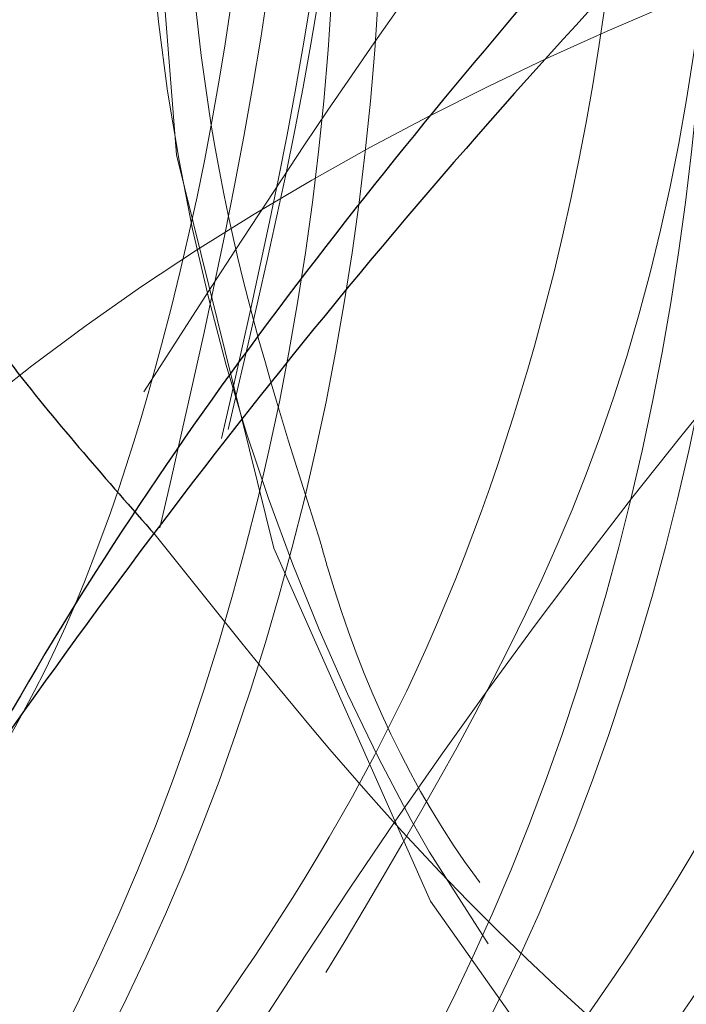
# Model space of a CAD drawing. Units: millimetres. Extents: x 0 to 420, y 0 to 297.
# Drawn here: x 135 to 135, y 239 to 239 of the extents above; entities that cross this region are included whole.
import ezdxf

# ---------------------------------------------------------------- set-up
doc = ezdxf.new("R2010")
doc.units = ezdxf.units.MM
doc.linetypes.add('HIDDEN', pattern=[1.905, 1.27, -0.635])
doc.styles.add('SLDTEXTSTYLE0', font='TXT', dxfattribs={"width": 0.605})
doc.dimstyles.new('SLDDIMSTYLE0', dxfattribs={"dimtxt": 3.5, "dimasz": 3.5, "dimexe": 0, "dimexo": 0.0625, "dimgap": 0.875, "dimtad": 1, "dimlfac": 15, "dimrnd": 1e-09, "dimzin": 12, "dimdsep": 46, "dimtxsty": 'SLDTEXTSTYLE0', "dimsah": 1, "dimcen": 0.09, "dimadec": 0, "dimazin": 3, "dimtfac": 1, "dimtdec": 3, "dimtofl": 0, "dimtmove": 0, "dimatfit": 3, "dimfxl": 0, "dimfrac": 2, "dimtolj": 1, "dimtzin": 12, "dimarcsym": 0})

# ---------------------------------------------------------------- blocks, each defined once
blk = doc.blocks.new('_D_1')
at = {"color": 7, "linetype": 'Continuous', "lineweight": 18}
for p, q in [((142.8509648457527, 259.6086595405986), (157.7509648457529, 259.6086595405986)), ((156.7509648457529, 227.6086633696885), (156.7509648457529, 259.6086595405986)), ((116.1624954179486, 227.6086633696885), (157.7509648457529, 227.6086633696885))]:
    blk.add_line(p, q, dxfattribs=at)
for points in [[(156.7509648457529, 259.6086595405986), (156.2125033072914, 256.1086595405986), (157.2894263842145, 256.1086595405986)], [(156.7509648457529, 227.6086633696885), (157.2894263842145, 231.1086633696885), (156.2125033072914, 231.1086633696885)]]:
    blk.add_solid(points, dxfattribs=at)
at = {"color": 7, "linetype": 'Continuous', "lineweight": 18, "insert": (152.2392279893817, 240.3201200003218), "char_height": 3.5, "attachment_point": 1, "rotation": 90, "style": 'SLDTEXTSTYLE0'}
blk.add_mtext('480', dxfattribs=at)

msp = doc.modelspace()

# ---------------------------------------------------------------- linework, layer by layer
at = {"color": 7, "linetype": 'HIDDEN', "lineweight": 18, "flags": 128}
for points in [[(135.1249993775714, 238.9353262072659), (135.1333318399294, 239.0399110462254), (135.1579114025472, 239.1392515646512), (135.1975055435199, 239.2283664141395), (135.2501288472885, 239.3027870040259), (135.3131425616661, 239.3587815751801), (135.3833869158916, 239.3935423259914), (135.4573395647291, 239.4053262072659), (135.5312922135667, 239.3935423259914), (135.6015365677921, 239.3587815751801), (135.6645502821698, 239.3027870040259), (135.7171735859383, 239.2283664141395), (135.756767726911, 239.1392515646512), (135.7813472895289, 239.0399110462254), (135.7896797518868, 238.9353262072659), (135.7813472895289, 238.8307413683065), (135.756767726911, 238.7314008498807), (135.7171735859383, 238.6422860003923), (135.6645502821698, 238.567865410506), (135.6015365677921, 238.5118708393518), (135.5312922135666, 238.4771100885405), (135.4573395647291, 238.4653262072659), (135.3833869158916, 238.4771100885405), (135.3131425616661, 238.5118708393518), (135.2501288472885, 238.567865410506), (135.1975055435199, 238.6422860003923), (135.1579114025472, 238.7314008498807), (135.1333318399294, 238.8307413683065), (135.1249993775714, 238.9353262072659)], [(135.0969026680488, 239.2431283577891), (135.1315335733504, 239.2855866681023), (135.1936206745322, 239.336280573937), (135.2623008674254, 239.3653589260813), (135.3338715850537, 239.3712541030444), (135.4044744315046, 239.3536482943103), (135.4703031890509, 239.3134906335851), (135.5278090123342, 239.2529460307528), (135.5738917475365, 239.1752784610235), (135.6060670624749, 239.0846750031848), (135.6226003775928, 238.9860201131006), (135.6226003775928, 238.8846323014312), (135.6060670624749, 238.7859774113471), (135.5738917475365, 238.6953739535084), (135.5278090123342, 238.617706383779), (135.4703031890509, 238.5571617809467), (135.4044744315046, 238.5170041202215), (135.3338715850537, 238.4993983114875), (135.2623008674254, 238.5052934884506), (135.1936206745322, 238.5343718405949), (135.1315335733504, 238.5850657464296), (135.0793866955752, 238.6546422843695), (135.0746298608182, 238.6628603482457)], [(135.2120110404662, 238.6314770800401), (135.1972378257729, 238.6546422843695), (135.1924809910159, 238.6628603482457)]]:
    msp.add_lwpolyline(points, dxfattribs=at)
at = {"color": 7, "linetype": 'HIDDEN', "lineweight": 18}
for centre, radius, start, end in [((135.6832693786346, 238.9290034120389), 0.5583058049372385, 179.3511132746887, 208.4699413516296), ((135.2018499456299, 238.7765604797394), 0.2730844361167206, 254.832705224749, 335.3953095919266)]:
    msp.add_arc(centre, radius, start, end, dxfattribs=at)
for start_param, end_param in [(1.581443157758241, 3.141592653589863), (3.141592653589863, 4.701742149421461)]:
    msp.add_ellipse((135.2324207471226, 238.9439351675342), major_axis=(0, 0.8086089602682591), ratio=0.6995784770447864, start_param=start_param, end_param=end_param, dxfattribs=at)
for points, knots in [([(135.1096338372488, 238.5354660459039), (135.0766889411848, 238.5008487335945), (135.0026262208308, 238.4230262898388), (134.8556282912797, 238.3892497640045), (134.7025062177883, 238.4294609047763), (134.5708909787547, 238.5485095379426), (134.4810603809374, 238.725865898622), (134.4458981228571, 238.9351188939697), (134.4691587105466, 239.1438329819879), (134.5212691900988, 239.2629692505761), (134.5868214996738, 239.3613245622368), (134.6671535483115, 239.4410216242823), (134.809145733181, 239.4825441792745), (134.9512139743565, 239.4409125371652), (135.0712684332368, 239.322125470606), (135.1482384253295, 239.1451401404586), (135.1748590661783, 238.9355763472755), (135.1442277911757, 238.8023365024317), (135.1290977377679, 238.7365238332448)], [0, 0, 0, 0, 0.05430099002836204, 0.1220729011137277, 0.1898448121990761, 0.2572417717133507, 0.3252206637511578, 0.3927433900592821, 0.4600197894425919, 0.5277484698313032, 0.5282547085239911, 0.5956516680383197, 0.6634235791236908, 0.7311954902090457, 0.7985924497233665, 0.8665713417612355, 0.9340940680693551, 1, 1, 1, 1]), ([(135.1013301565424, 238.517355711232), (135.0746964809392, 238.4898310107657), (135.0067564918727, 238.4196181014921), (134.8672381810707, 238.3897294380329), (134.7143383559162, 238.4293339344251), (134.5826614970516, 238.5485410923846), (134.4928560338037, 238.7258677198409), (134.4576126306449, 238.9353347120352), (134.4811659776418, 239.1447505606997), (134.55901849175, 239.3222312142975), (134.678840337148, 239.4408764554994), (134.8209609619085, 239.4825827333005), (134.9629767788273, 239.4409039164485), (135.083112207541, 239.3221216867151), (135.1598092402195, 239.1451641524127), (135.1864011022914, 238.9432792151837), (135.157914639999, 238.8174653032302), (135.1447008742384, 238.759105105852)], [0, 0, 0, 0, 0.04450373362734864, 0.1135248180206613, 0.1825459024139599, 0.2511851241208414, 0.3204170045439195, 0.3891843111808709, 0.4579516178178066, 0.5271834982409973, 0.5958227199478986, 0.6648438043412385, 0.7338648887345413, 0.802504110441469, 0.8717359908646042, 0.9405032975015518, 1, 1, 1, 1]), ([(134.4873225949866, 238.7477404160543), (134.487873649365, 238.7423542693455), (134.4954459326993, 238.6683408315445), (134.5617465148082, 238.5497964893022), (134.6768412194184, 238.4294084100573), (134.8202109278551, 238.388161274016), (134.9619692989016, 238.4297506894037), (135.081885098133, 238.5484313132774), (135.1597227038365, 238.7258867655261), (135.1832128882908, 238.9351133965166), (135.1483154415675, 239.1438342624704), (135.0881540720429, 239.2629699515992), (135.0147463072704, 239.3613238488818), (134.926393696847, 239.441587989855), (134.7737989036412, 239.4805479525048), (134.6385300503931, 239.4530461241299), (134.5741253108275, 239.3872286165641), (134.5511526409651, 239.3637520233401)], [0, 0, 0, 0, 0.006238733508077414, 0.08572921225991889, 0.164539213682474, 0.2437876612020759, 0.3230361087216596, 0.4018461101442272, 0.4813365888960089, 0.5602936545374022, 0.6389626801034723, 0.7181605762140887, 0.718752541673339, 0.7975625430959697, 0.876810990615579, 0.9560594381351685, 1, 1, 1, 1]), ([(134.5163331890462, 238.6964325866068), (134.5343178299467, 238.6475308524175), (134.5746634980613, 238.5378276257173), (134.6905868741236, 238.4305274223123), (134.8314694525189, 238.3878604329099), (134.9738938937705, 238.4298317127354), (135.0936346965061, 238.5484059778592), (135.1715087379342, 238.7259065626067), (135.1950574445996, 238.9353140561248), (135.1598111502414, 239.1447946206674), (135.0700219465485, 239.3220751414515), (134.9382832628332, 239.4414522419117), (134.7856153722789, 239.4804206136373), (134.6525004281857, 239.4540474413388), (134.5898443026483, 239.3904199171881), (134.568691817058, 239.3689394908737)], [0, 0, 0, 0, 0.06507145978775475, 0.1459774223378991, 0.2273334915098917, 0.3086895606818689, 0.3895955232320316, 0.4712000604848948, 0.5522569984438349, 0.6333139364027567, 0.7149184736557531, 0.7958244362059408, 0.8771805053779644, 0.9585365745499473, 1, 1, 1, 1]), ([(135.4665134176706, 238.5172156815906), (135.4399286664449, 238.4897454508435), (135.3720359828561, 238.4195914114703), (135.2325754152428, 238.3897337500672), (135.0796768216469, 238.4293320542891), (134.9480019107265, 238.5485443224767), (134.8581873846547, 238.7258566100626), (134.8230208346795, 238.9351213764594), (134.8462825848687, 239.1438322705754), (134.8983928111534, 239.2629692488494), (134.9639451117931, 239.3613245640335), (135.0442809913667, 239.4410195073625), (135.1862558626433, 239.4825516419401), (135.3283875640121, 239.4408848859977), (135.4482060851703, 239.3222283690254), (135.5260608695833, 239.1447534635141), (135.5496085028821, 238.935326008772), (135.5143857096864, 238.7258997476741), (135.4245032392281, 238.5484212473303), (135.2931122756279, 238.4297778449935), (135.1391417366419, 238.3880620353509), (134.9851703625829, 238.4297771110417), (134.8537818975075, 238.5484241746858), (134.7638902205677, 238.7258886935639), (134.7287442767258, 238.9351128006864), (134.752000433263, 239.1438347319938), (134.8041119085724, 239.2629692457366), (134.8696642060999, 239.361324567063), (134.9500000879212, 239.441019505956), (135.0919749582937, 239.482551642318), (135.2341066599048, 239.4408848858971), (135.3539251809984, 239.3222283690525), (135.4317799654287, 239.1447534635069), (135.4553275987229, 238.9353260087739), (135.4201048055284, 238.7258997476736), (135.3302223350699, 238.5484212473304), (135.1988313714697, 238.4297778449934), (135.0448608324837, 238.388062035351), (134.8908894584247, 238.4297771110417), (134.7595009933493, 238.5484241746858), (134.6696093164095, 238.7258886935639), (134.6344633725676, 238.9351128006864), (134.6577195291048, 239.1438347319938), (134.7098310044141, 239.2629692457365), (134.7753833019418, 239.3613245670632), (134.8557191837629, 239.441019505956), (134.9976940541355, 239.4825516423179), (135.1398257557466, 239.4408848858971), (135.2596442768401, 239.3222283690525), (135.3374990612705, 239.1447534635069), (135.3610466945647, 238.9353260087739), (135.3258239013702, 238.7258997476736), (135.2359414309117, 238.5484212473303), (135.1045504673112, 238.4297778449938), (134.9505799283267, 238.3880620353497), (134.796608554262, 238.4297771110465), (134.6652200892081, 238.5484241746678), (134.5753284121873, 238.7258886936314), (134.5401824686458, 238.9351128004368), (134.5634386240651, 239.1438347329242), (134.6155501021794, 239.2629692437062), (134.6811023958265, 239.3613245691289), (134.7614398291074, 239.4410178702696), (134.9034076885681, 239.4825574074921), (135.0455650872912, 239.4408635246791), (135.1652880695395, 239.322307860576), (135.2435011350932, 239.1444547462147), (135.2657178752361, 238.9364322092673), (135.2384664882146, 238.7430518250256), (135.1833879114368, 238.6485243859519), (135.160546918692, 238.6093240166544)], [0, 0, 0, 0, 0.01017444570141856, 0.02598370836085859, 0.04179297102029478, 0.05751476812391656, 0.07337231356290735, 0.08912344848873263, 0.1048171223367733, 0.1206163005021007, 0.1207343916158514, 0.1364561887194858, 0.1522654513789273, 0.168074714038365, 0.1837965111419979, 0.1996540565810029, 0.215405191506827, 0.2311563264326502, 0.2470138718716528, 0.2627356689752724, 0.2785449316347124, 0.2943541942941486, 0.3100759913977705, 0.3259335368367612, 0.3416846717625865, 0.3573783456106272, 0.3731775237759545, 0.3732956148897051, 0.3890174119933398, 0.4048266746527812, 0.4206359373122189, 0.4363577344158517, 0.4522152798548568, 0.4679664147806811, 0.4837175497065042, 0.4995750951455068, 0.5152968922491262, 0.5311061549085664, 0.5469154175680027, 0.5626372146716246, 0.5784947601106153, 0.5942458950364407, 0.6099395688844813, 0.6257387470498087, 0.6258568381635593, 0.641578635267194, 0.6573878979266352, 0.6731971605860727, 0.6889189576897057, 0.7047765031287107, 0.720527638054535, 0.7362787729803583, 0.7521363184193608, 0.7678581155229802, 0.7836673781824202, 0.7994766408418565, 0.8151984379454785, 0.8310559833844693, 0.8468071183102945, 0.8625007921583353, 0.8782999703236627, 0.8784180614374132, 0.8941398585410479, 0.9099491212004892, 0.9257583838599269, 0.9414801809635598, 0.9573377264025648, 0.9730888613283891, 0.9888399962542122, 1, 1, 1, 1]), ([(135.4555507284283, 238.4967082026938), (135.4361592023711, 238.4771414995556), (135.3751924534933, 238.4156239958238), (135.2441121469862, 238.3904140337053), (135.0915284379353, 238.4291516758051), (134.9597671652504, 238.5485902961229), (134.8699844635898, 238.7258545766825), (134.8347348782187, 238.935338260552), (134.8582902758553, 239.1447494618452), (134.936140757126, 239.3222320341721), (135.0559686434971, 239.4408742844658), (135.1980670491888, 239.4825906519521), (135.3401656291898, 239.4408745004962), (135.4599929940301, 239.3222311725379), (135.5378453970201, 239.1447527154983), (135.5613936652106, 238.935326207586), (135.5261707051881, 238.7258996977476), (135.4362882677977, 238.5484212465082), (135.3048973393563, 238.4297778973901), (135.1509266262142, 238.3880618250816), (134.9969559130766, 238.4297778973958), (134.8655649846214, 238.5484212464854), (134.7756825472819, 238.725899697834), (134.7404595870701, 238.9353262072656), (134.7640078559681, 239.1447527166972), (134.8418602563079, 239.3222311680462), (134.9616876309886, 239.4408745171355), (135.1037861741358, 239.482590589452), (135.245884717283, 239.4408745171355), (135.3657120919636, 239.3222311680461), (135.4435644923036, 239.1447527166973), (135.4671127612015, 238.9353262072657), (135.4318898009896, 238.7258996978341), (135.3420073636502, 238.5484212464852), (135.2106164351952, 238.4297778973963), (135.0566457220567, 238.3880618250799), (134.9026750089182, 238.4297778973963), (134.7712840804632, 238.5484212464853), (134.6814016431237, 238.725899697834), (134.6461786829119, 238.9353262072656), (134.6697269518099, 239.1447527166972), (134.7475793521497, 239.3222311680462), (134.8674067268304, 239.4408745171355), (135.0095052699776, 239.482590589452), (135.1516038131248, 239.4408745171354), (135.2714311878053, 239.3222311680462), (135.3492835881457, 239.1447527166969), (135.3728318570419, 238.935326207267), (135.3376088968367, 238.7258996978293), (135.2477264594721, 238.5484212465032), (135.116335531111, 238.4297778973299), (134.9623648176205, 238.3880618253292), (134.8083941057951, 238.4297778964682), (134.6770031724515, 238.54842124994), (134.5871207534468, 238.7258996848515), (134.5518977251268, 238.9353262553421), (134.5754462484027, 239.144752536724), (134.6532976958633, 239.3222318423288), (134.7731286088295, 239.4408720193464), (134.915213900477, 239.4825999716276), (135.0573618683786, 239.4408395900367), (135.1770052550367, 239.3223611861426), (135.2555476932348, 239.1442641161053), (135.2765326882497, 238.937135580776), (135.2563579841163, 238.7656588364289), (135.2137814620961, 238.6891038948509), (135.2023968593088, 238.6686337493359)], [0, 0, 0, 0, 0.007434881016287349, 0.02337518576505704, 0.03931549051382349, 0.05516760470970069, 0.07115659245126628, 0.08703828764890509, 0.1029199828465403, 0.1189089705881321, 0.1347610847840144, 0.1507013895327901, 0.1666416942815575, 0.182493808477445, 0.1984827962190239, 0.2143644914166619, 0.2302461866142984, 0.2462351743558761, 0.2620872885517497, 0.2780275933005194, 0.2939678980492859, 0.309820012245163, 0.3258089999867286, 0.3416906951843675, 0.3575723903820027, 0.3735613781235944, 0.3894134923194768, 0.4053537970682525, 0.4212941018170199, 0.4371462160129074, 0.4531352037544863, 0.4690168989521243, 0.4848985941497608, 0.5008875818913384, 0.516739696087212, 0.5326800008359817, 0.548620305584748, 0.5644724197806253, 0.5804614075221911, 0.5963431027198298, 0.612224797917465, 0.6282137856590567, 0.644065899854939, 0.6600062046037147, 0.6759465093524822, 0.6917986235483699, 0.7077876112899488, 0.7236693064875868, 0.7395510016852234, 0.7555399894268009, 0.7713921036226749, 0.7873324083714441, 0.8032727131202105, 0.8191248273160877, 0.8351138150576534, 0.8509955102552923, 0.8668772054529275, 0.8828661931945191, 0.8987183073904014, 0.9146586121391772, 0.9305989168879446, 0.9464510310838322, 0.9624400188254112, 0.9783217140230492, 0.9942034092206858, 0.9999999999999999, 0.9999999999999999, 0.9999999999999999, 0.9999999999999999]), ([(134.5816034991448, 238.7477404160542), (134.5821545535232, 238.7423542693455), (134.5897268368575, 238.6683408315445), (134.6560274189661, 238.549796489303), (134.7711221235778, 238.4294084100542), (134.914491832009, 238.3881612740276), (135.0562502030757, 238.4297506893602), (135.176166002232, 238.5484313134395), (135.2540036082169, 238.7258867649171), (135.2774937916272, 238.9351133987684), (135.2425963487893, 239.1438342540751), (135.1824349695163, 239.2629699699179), (135.1090272182302, 239.3613238302432), (135.020669215849, 239.4416027475232), (134.8680987884318, 239.480495937322), (134.7334624668002, 239.4533458061246), (134.6695805915051, 239.3881805319332), (134.6471511199261, 239.3653004480495)], [0, 0, 0, 0, 0.006245353818262159, 0.08582018488702657, 0.1647138165294664, 0.2440463595315185, 0.3233789025335522, 0.4022725341760028, 0.4818473652447074, 0.5608882171650221, 0.6396407233526807, 0.7189226613024865, 0.7195152549332966, 0.7984088865758113, 0.8777414295778707, 0.957073972579911, 1, 1, 1, 1]), ([(134.6106140932044, 238.6964325866068), (134.6285987341049, 238.6475308524175), (134.6689444022194, 238.5378276257173), (134.7848677782818, 238.4305274223123), (134.9257503566772, 238.3878604329099), (135.0681747979287, 238.4298317127354), (135.1879156006643, 238.5484059778592), (135.2657896420924, 238.7259065626068), (135.2893383487578, 238.9353140561248), (135.2540920543996, 239.1447946206674), (135.1643028507067, 239.3220751414515), (135.0325641669914, 239.4414522419117), (134.8798962764371, 239.4804206136372), (134.7467813323439, 239.4540474413388), (134.6841252068066, 239.3904199171881), (134.6629727212162, 239.3689394908737)], [0, 0, 0, 0, 0.06507145978776657, 0.1459774223379092, 0.227333491509902, 0.3086895606818773, 0.3895955232320401, 0.4712000604849025, 0.5522569984438417, 0.6333139364027626, 0.7149184736557581, 0.795824436205945, 0.8771805053779689, 0.958536574549951, 0.9999999999999999, 0.9999999999999999, 0.9999999999999999, 0.9999999999999999]), ([(135.2670212585425, 238.5666265039722), (135.2945298290923, 238.6191540924796), (135.3508180535677, 238.7266364019547), (135.3711914239706, 238.9358777388361), (135.3370446636135, 239.1436148732024), (135.2767156619835, 239.2629702473251), (135.2033083284204, 239.3613235602517), (135.1149500242374, 239.4416028730234), (134.9623797187072, 239.4804959030971), (134.8277433677762, 239.4533458102947), (134.7638614948363, 239.388180533017), (134.7414320240843, 239.3653004480495)], [0, 0, 0, 0, 0.1272521542684298, 0.2603842250352245, 0.3930306220832696, 0.5265687649198784, 0.5275668970917381, 0.6604509981066109, 0.7940743773144637, 0.9276977565222846, 1, 1, 1, 1]), ([(135.3255189011969, 238.6732367859095), (135.3346950149828, 238.6922377854213), (135.3709934076056, 238.7674009488906), (135.3815040228079, 238.937195457681), (135.3489441558169, 239.144286566528), (135.2584317440561, 239.3222103481938), (135.1268859560962, 239.4414158766), (134.9741660104189, 239.4804305490042), (134.8410635056408, 239.4540463124973), (134.7784064312831, 239.3904196322794), (134.7572536253744, 239.3689394908737)], [0, 0, 0, 0, 0.04930302028121209, 0.1950303177795445, 0.3407576152778437, 0.4874694079624531, 0.6329252760327787, 0.7791903631932658, 0.9254554503536782, 1, 1, 1, 1]), ([(135.1156466447966, 238.5011296207511), (135.0824339341311, 238.4886864362427), (135.0120931382281, 238.4623331671373), (134.9130916225816, 238.4895941911075), (134.8321045938648, 238.5413586129829), (134.7560720550067, 238.6225275359586), (134.6884781079895, 238.7542443686458), (134.6573031309974, 238.9353477922179), (134.6768340764199, 239.1163214141096), (134.7434308706021, 239.2702284559499), (134.845929880973, 239.3711581972803), (134.9604835706434, 239.4104466885228), (135.0309575411165, 239.3815110620288), (135.0620039193496, 239.3687638533997)], [0, 0, 0, 0, 0.0802184150854526, 0.1698936054939308, 0.230156057849111, 0.2897889032742184, 0.3948501208788804, 0.4992055619642944, 0.6035610030497203, 0.7086222206546444, 0.8127830758872531, 0.9175240532265916, 0.9999999999999999, 0.9999999999999999, 0.9999999999999999, 0.9999999999999999]), ([(135.209927548955, 238.5011296207512), (135.1767148382894, 238.4886864362428), (135.1063740423863, 238.4623331671373), (135.0073725267398, 238.4895941911075), (134.9263854980231, 238.5413586129829), (134.850352959165, 238.6225275359586), (134.7827590121477, 238.7542443686458), (134.7515840351556, 238.9353477922179), (134.7711149805781, 239.1163214141096), (134.8377117747603, 239.2702284559499), (134.9402107851313, 239.3711581972804), (135.0547644748017, 239.4104466885228), (135.1252384452747, 239.3815110620288), (135.1562848235079, 239.3687638533997)], [0, 0, 0, 0, 0.08021841508556542, 0.1698936054940272, 0.2301560578491941, 0.2897889032742896, 0.3948501208789308, 0.4992055619643241, 0.6035610030497296, 0.7086222206546402, 0.8127830758872244, 0.9175240532265407, 1, 1, 1, 1]), ([(135.3042084531132, 238.5011296207512), (135.2709957424476, 238.4886864362428), (135.2006549465445, 238.4623331671373), (135.101653430898, 238.4895941911075), (135.0206664021813, 238.5413586129828), (134.9446338633232, 238.6225275359586), (134.8770399163059, 238.7542443686458), (134.8458649393139, 238.935347792218), (134.8653958847363, 239.1163214141096), (134.9319926789185, 239.2702284559499), (135.0344916892894, 239.3711581972803), (135.1490453789599, 239.4104466885228), (135.2195193494329, 239.3815110620288), (135.250565727666, 239.3687638533997)], [0, 0, 0, 0, 0.08021841508555941, 0.1698936054940261, 0.2301560578491962, 0.289788903274295, 0.3948501208789418, 0.4992055619643408, 0.6035610030497521, 0.7086222206546676, 0.8127830758872577, 0.9175240532265797, 1, 1, 1, 1]), ([(135.1856265864016, 238.4999729133742), (135.161892451316, 238.5135456366856), (135.1146721494126, 238.5405492789124), (135.039052380573, 238.6229323048478), (134.9712760328768, 238.7541126324736), (134.9401578076266, 238.935382983038), (134.9596735580317, 239.1163119109967), (135.0262744430087, 239.2702309853148), (135.1287723617158, 239.3711575156748), (135.2433263270314, 239.4104468176876), (135.3138002670204, 239.3815111015293), (135.3448466318242, 239.3687638533997)], [0, 0, 0, 0, 0.07259605847397696, 0.1444336516063484, 0.2709972081576518, 0.3967105405402007, 0.5224238729227639, 0.648987429474392, 0.7744663511186339, 0.9006441254769033, 1, 1, 1, 1]), ([(134.9677230151914, 239.3687638533997), (134.9762423872725, 239.3666441071694), (135.0246173112862, 239.3546077080258), (135.0984026267996, 239.2661032112504), (135.1649572875369, 239.1177260312849), (135.1869883163115, 238.9346257406358), (135.1598156154195, 238.8189240633843), (135.1463160053879, 238.7614425664551)], [0, 0, 0, 0, 0.05073217629342792, 0.2880687860454243, 0.5274569241998921, 0.7652369092149925, 1, 1, 1, 1]), ([(135.0620039193496, 239.3687638533997), (135.0705245803233, 239.3666432028165), (135.1189068229611, 239.3546016685524), (135.1924772661329, 239.2662479371885), (135.2599830953959, 239.1172033687955), (135.2786120368117, 238.9357797524454), (135.2511115894266, 238.7579028776946), (135.1968279502833, 238.6672553052444), (135.1710498232812, 238.6242087322449)], [0, 0, 0, 0, 0.0416504506386849, 0.236500691086545, 0.4330352094168812, 0.6282494551343654, 0.8234637008518548, 1, 1, 1, 1]), ([(135.1562848235079, 239.3687638533997), (135.1648052363993, 239.36664341972), (135.2131860703705, 239.3546031170833), (135.2867978715214, 239.2662132255519), (135.3541206227406, 239.1173287262172), (135.3734223571358, 238.935316872542), (135.3424410373616, 238.7533611534741), (135.2631126351947, 238.6043075959253), (135.180105574609, 238.5155148707265), (135.1259641149229, 238.5034321626536), (135.1156466447966, 238.5011296207511)], [0, 0, 0, 0, 0.03303698250140389, 0.1875914683563694, 0.3434819171619979, 0.4983251306426874, 0.6531683441233682, 0.8090587929289897, 0.9636132787837937, 1, 1, 1, 1]), ([(135.250565727666, 239.3687638533997), (135.2590861405575, 239.36664341972), (135.3074669745287, 239.3546031170833), (135.3810787756796, 239.2662132255519), (135.4484015268989, 239.1173287262171), (135.467703261294, 238.935316872542), (135.4367219415198, 238.7533611534741), (135.3573935393529, 238.6043075959253), (135.2743864787672, 238.5155148707265), (135.2202450190813, 238.5034321626536), (135.209927548955, 238.5011296207512)], [0, 0, 0, 0, 0.0330369825014726, 0.1875914683564577, 0.3434819171621059, 0.4983251306428152, 0.6531683441235162, 0.8090587929291585, 0.9636132787839802, 1, 1, 1, 1]), ([(134.9694603148075, 239.3612787621077), (135.0049358669688, 239.3318790811408), (135.0761936205814, 239.2728255895109), (135.141483769555, 239.1157247877921), (135.1608516733604, 238.9434404449553), (135.1371396340377, 238.7979778022409), (135.1059596291807, 238.7065134988745), (135.0832556782673, 238.6708988394847), (135.077335722092, 238.6616124723855)], [0, 0, 0, 0, 0.2149957789109348, 0.4318499729534773, 0.6472473915867424, 0.8329102284012684, 0.956432070833275, 1, 1, 1, 1]), ([(135.0637412189657, 239.3612787621077), (135.0992098306877, 239.3318848944314), (135.1704536434288, 239.2728430796326), (135.2358488056125, 239.1156543191721), (135.2548377727713, 238.9436873725047), (135.2322235521121, 238.7973052002552), (135.1911720875948, 238.6871471732387), (135.1291075598896, 238.5891853837101), (135.0706703178704, 238.5204103217386), (135.0259838077536, 238.5087039086753), (135.0247523282773, 238.5083813010832)], [0, 0, 0, 0, 0.1651302234959681, 0.3316878262064734, 0.4971265341640864, 0.6397272209932864, 0.7345997322153828, 0.8301901231211155, 0.9953203466168985, 1, 1, 1, 1]), ([(135.2523030272821, 239.3612787621077), (135.2877377522801, 239.3319090784123), (135.3589134986576, 239.2729158406208), (135.4248213882803, 239.1153611613244), (135.4419601956718, 238.9447146205037), (135.4277863725096, 238.8213229128033), (135.406811210864, 238.7677476101516), (135.4039042673342, 238.7603226194876)], [0, 0, 0, 0, 0.2491892869023831, 0.5005325562864916, 0.7501873607748848, 0.9653785154312405, 1, 1, 1, 1]), ([(135.1604317331502, 239.358869636752), (135.1950165037795, 239.3301449492339), (135.2653501913943, 239.2717286821323), (135.3301053179857, 239.1156138279133), (135.3491242815501, 238.9436966763808), (135.3265035660905, 238.7973037225239), (135.2854531875606, 238.6871474982866), (135.2233883635429, 238.5891852168683), (135.164951222645, 238.5204103227616), (135.1202647119283, 238.5087039087027), (135.1190332324355, 238.5083813010832)], [0, 0, 0, 0, 0.1617802873594383, 0.3290062066719388, 0.4951087416379834, 0.6382816173370474, 0.7335348069147997, 0.8295087566866127, 0.995301569389104, 1, 1, 1, 1]), ([(136.7273765412626, 238.5668938884262), (136.6918697116833, 238.6365723526622), (136.6245751666985, 238.7686309059478), (136.5095095462255, 238.9276107518356), (136.4008995022523, 239.0486518821765), (136.2901720462901, 239.1468709181408), (136.1818101881334, 239.2218689397236), (136.0742479763664, 239.277443387041), (135.9784139698531, 239.3136829465046), (135.8811790460022, 239.3388505988053), (135.7719751392671, 239.353789626201), (135.6441406047694, 239.3524724499761), (135.5045540576262, 239.3272429512622), (135.3723561145118, 239.2782221974261), (135.2385971033769, 239.2036378165828), (135.0989938835664, 239.0939540551229), (134.967707409965, 238.9528056154905), (134.8947847787692, 238.8367513858996), (134.8652836712372, 238.7898012381806)], [0, 0, 0, 0, 0.0807952175963873, 0.1531276509199739, 0.2167746295800927, 0.2725792705128954, 0.3347135268664823, 0.3842350912019883, 0.4289273033364193, 0.4704051327968822, 0.5193580388555089, 0.5785246925993077, 0.6448514927703964, 0.713011474417564, 0.7676786950788318, 0.8449199500269201, 0.9372618190635084, 1, 1, 1, 1]), ([(135.0956797261604, 238.5564552609868), (135.0875723957225, 238.5640402566426), (135.0493333717532, 238.5998156370724), (134.9903366514872, 238.6875180823415), (134.9416853236577, 238.8344142180653), (134.9289496274387, 239.0004418108357), (134.9539794754226, 239.1701645834517), (135.0012115634291, 239.2640870114299), (135.0251633929981, 239.3117159451186)], [0, 0, 0, 0, 0.0478393963082358, 0.2256392330531397, 0.412581650173954, 0.6024464036535164, 0.7983968868173386, 1, 1, 1, 1]), ([(134.397549416049, 230.7762726072926), (134.4344398907531, 231.0280403281593), (134.5181156003768, 231.5991048881272), (134.6274060568047, 232.4776402615088), (134.7043152472177, 233.4156365308649), (134.7405157670335, 234.3487345412572), (134.751057405465, 235.2868097671488), (134.7596016269667, 236.0546991570258), (134.7797577077091, 236.6479944626844), (134.8010891974398, 237.0654630211448), (134.8352113511607, 237.484109954793), (134.8681961410388, 237.8815540886027), (134.9638946085762, 238.2415474203093), (135.1049569207318, 238.5487012435019), (135.2931279837829, 238.8156327784427), (135.5115527233801, 239.0184097954787), (135.7452815109353, 239.1563774329204), (135.9830146130515, 239.2321197389817), (136.2267569091134, 239.2502591370173), (136.4677861113576, 239.2090765492137), (136.7163271680668, 239.1039988927001), (136.9586112263939, 238.9219374754841), (137.1751073729043, 238.6587233110453), (137.3372712328154, 238.3435736234869), (137.442300448279, 237.9958603048038), (137.475999051939, 237.6326047164918), (137.4850731615228, 237.1936827442417), (137.4848843826009, 236.8760480194771), (137.4847664308145, 236.6775852736794)], [0, 0, 0, 0, 0.05867949129110835, 0.1330979911084073, 0.2059106577195408, 0.2786567636585491, 0.3514021905743638, 0.4242154684791767, 0.4562905517819013, 0.4883914215121019, 0.5205184987735934, 0.5531490357902918, 0.579793493867758, 0.6068210310833877, 0.6341629454777824, 0.6617461728145111, 0.6859262175328087, 0.710162922371675, 0.7343932937398714, 0.7585539519401686, 0.7825880639926155, 0.8123372398416367, 0.8417003562077566, 0.8705943684955489, 0.8989566304131632, 0.9267429756808865, 0.9542279572672039, 1, 1, 1, 1]), ([(136.9173536193227, 237.7615378614656), (136.9150239478584, 237.8093502274857), (136.9070745204367, 237.9724980959157), (136.8522803398633, 238.2412197972197), (136.7459843147287, 238.5487908650647), (136.5963820532514, 238.815607695257), (136.4195013782317, 239.0184178110655), (136.2276791002321, 239.1563684395296), (136.0309279675064, 239.2321485139482), (135.8281442624907, 239.2501532188753), (135.626458437308, 239.2094693581589), (135.4195222566613, 239.1023950040391), (135.2455441521683, 238.9582751445091), (135.1558274094308, 238.8187803311804), (135.1250694342637, 238.7709567268744)], [0, 0, 0, 0, 0.03865384486082848, 0.1318966811432244, 0.2264801108525582, 0.3221637100502449, 0.4186917889183168, 0.503310359294722, 0.5881272129437893, 0.6729219024802645, 0.7574726293329342, 0.8415805053041233, 0.9456883661268752, 1, 1, 1, 1]), ([(135.833699381268, 239.1264890569162), (135.764793519885, 239.1411294583442), (135.6407591427129, 239.1674829939685), (135.4745425377978, 239.1611477101837), (135.3388245354458, 239.1370848626441), (135.2195534508502, 239.0983633302553), (135.1136376248945, 239.0483292088408), (135.0136930922003, 238.9870698401516), (134.908748102153, 238.9045115818072), (134.8193366631003, 238.8216365749819), (134.7712635839964, 238.7547814735672), (134.7575668804959, 238.7357335049612)], [0, 0, 0, 0, 0.1704380736128768, 0.3067979977710219, 0.4205268276814271, 0.5265026013210256, 0.6239447149953646, 0.711838448338385, 0.8146653172190885, 0.9471955147099644, 1, 1, 1, 1]), ([(137.6980587990498, 236.8259409663531), (137.6956448871569, 236.8414327324769), (137.6777995976474, 236.9559584748193), (137.646946225842, 237.1240420274328), (137.6063919193305, 237.3398369141352), (137.567677527922, 237.5310564129768), (137.5252479869738, 237.7465816088603), (137.4689778562283, 237.9638256700139), (137.3971498156488, 238.1584450908218), (137.3072145192302, 238.3523038332956), (137.1912431796513, 238.5471133206636), (137.0366457540464, 238.7443527847409), (136.8514876164599, 238.918769470406), (136.6327305072689, 239.0598776601281), (136.3920237112103, 239.1476300337213), (136.148716575004, 239.1724114122646), (135.9158757010248, 239.1361994109497), (135.6962390690582, 239.0421975749691), (135.4937270739938, 238.8897694974842), (135.3181149046127, 238.678846803539), (135.1800252351539, 238.4281565213262), (135.1225493153553, 238.2410503096635), (135.0943860498457, 238.1493680549726)], [0, 0, 0, 0, 0.008856356797324823, 0.06547225336098289, 0.0965350703805358, 0.1329436084501258, 0.1757838175302011, 0.2206687377948111, 0.2603292975948452, 0.2953519642064781, 0.3462202510734452, 0.3966487896648951, 0.451337738315719, 0.5115825131507767, 0.5746844229132387, 0.6357858350405945, 0.6946860247377017, 0.7531184406564807, 0.8140110233880629, 0.8772318454956849, 0.9398434658626632, 1, 1, 1, 1]), ([(137.5808632811024, 225.7442345140075), (137.5712518425972, 226.0642367400691), (137.5520126692149, 226.7047837618929), (137.5625767733453, 227.6678591607328), (137.6110383989082, 228.6350848424829), (137.6825376242942, 229.6055984063499), (137.7468445104824, 230.5766381807583), (137.773958725327, 231.5444385033287), (137.740726562961, 232.4990878482011), (137.6399751283936, 233.4391266352692), (137.4819831687897, 234.3658994363077), (137.2870612460143, 235.2891748209095), (137.1220818602843, 236.0414754392085), (137.0031677860847, 236.6232852534525), (136.9259017437733, 237.0333039410525), (136.8527622850216, 237.4403259892299), (136.8035800450939, 237.8155775091238), (136.7149288546811, 238.144194401289), (136.5989045859159, 238.4214949874888), (136.4491436782608, 238.670708263252), (136.2632185594917, 238.8862441509139), (136.0438840149143, 239.0520773817816), (135.798037900188, 239.1493798393045), (135.5429054991287, 239.1655333113691), (135.2938119897335, 239.0927677046465), (135.083659176917, 238.9599674040283), (134.9778425420687, 238.8225585024418), (134.9349767404147, 238.7668948279226)], [0, 0, 0, 0, 0.06167736955900485, 0.1234593142403107, 0.1854125347623486, 0.2474725753119925, 0.3096185157373149, 0.3718017220873698, 0.4339611604652513, 0.4948000333225941, 0.5555345665140015, 0.6161677941352107, 0.6767300526530137, 0.7033698801401098, 0.7300114657060284, 0.7566600585289736, 0.7826431729769597, 0.8022732570092762, 0.8222509512073967, 0.842606446999635, 0.8633706353855983, 0.8864502258561147, 0.9100114275328701, 0.934017780513111, 0.9584204867237116, 0.9831563423697105, 0.9999999999999999, 0.9999999999999999, 0.9999999999999999, 0.9999999999999999]), ([(137.2516281522159, 237.865759768108), (137.2404130655933, 237.9109129016612), (137.1999108441969, 238.0739791599467), (137.07691831129, 238.3185687078252), (136.8977679251047, 238.5809360255162), (136.689584154771, 238.7765814543378), (136.468183957227, 238.9031968783924), (136.243016977201, 238.9587629563039), (136.0238543184905, 238.9458452243165), (135.8184957272676, 238.8685009246805), (135.6297183849092, 238.7296448303408), (135.4640869615579, 238.5318395971603), (135.329597481624, 238.2789416046744), (135.2301814725265, 237.9832878511305), (135.1816595061842, 237.6417326294774), (135.1222332750703, 237.1668821911137), (135.0251742892012, 236.5671641973274), (134.883108998149, 235.814090325516), (134.7729585993201, 235.2989577050785), (134.7163875094132, 235.0208584589192), (134.716096621914, 235.0194284777329)], [0, 0, 0, 0, 0.02017404223253034, 0.0728566396721648, 0.1244686561429092, 0.1749835843848571, 0.2244428579357377, 0.27289928135609, 0.320483178516027, 0.3673415302021042, 0.4136536275529309, 0.4624638653854773, 0.511156959647157, 0.5600034702013438, 0.6100178294370637, 0.6642874405348652, 0.7709718058835245, 0.877800928351463, 0.9993716546310076, 0.9999999999999999, 0.9999999999999999, 0.9999999999999999, 0.9999999999999999]), ([(135.0006459578464, 238.6909794326501), (135.0276384182648, 238.7172953350714), (135.1224568111074, 238.8097371330814), (135.3158836532164, 238.9007853102241), (135.5654648627321, 238.9593910304195), (135.8197351440708, 238.9456810160129), (136.0667992451447, 238.8685439980295), (136.3037457244202, 238.7296326419971), (136.5220609831225, 238.5318429711684), (136.7114460859527, 238.278940530772), (136.8645187587179, 237.9832887831326), (136.9639079705142, 237.6417298305435), (137.0769984553849, 237.1668979573666), (137.224212669225, 236.5670403011589), (137.3818417184482, 235.814570008732), (137.5098528399208, 235.0244912788766), (137.5911404390161, 234.1936432622003), (137.6216849389036, 233.3545603180115), (137.6113307071451, 232.4686561018773), (137.5730532638098, 231.5378044566878), (137.5340619268188, 230.5657657218515), (137.5226162944531, 229.5962845830012), (137.5535229805385, 228.6303640718617), (137.6240032059424, 227.6671207332654), (137.7183041586918, 226.7041738129916), (137.7620377744214, 226.0602638914761), (137.7839201971863, 225.7380790254398)], [0, 0, 0, 0, 0.009030805029050027, 0.0317231703097007, 0.05395541881446922, 0.07578734432221819, 0.09728638295681873, 0.1185347951260126, 0.140929376906356, 0.1632702121492044, 0.185681436184682, 0.2086284798343848, 0.233527871803886, 0.2824756305237078, 0.3314898051285965, 0.3872675618587155, 0.4431221562205934, 0.499019325410302, 0.5549189313411461, 0.618749455491513, 0.6824800292472136, 0.7460967470846395, 0.8096181243695841, 0.873100921927675, 0.936505152191741, 0.9999999999999999, 0.9999999999999999, 0.9999999999999999, 0.9999999999999999]), ([(135.1695848112561, 238.7332088970328), (135.161012792233, 238.7600893807727), (135.1431870238422, 238.8159881458232), (135.1354303034245, 238.8862237121191), (135.1348796410767, 238.9267120975989), (135.1347624848652, 238.9353262072659)], [0, 0, 0, 0, 0.4217139551551468, 0.8769667066209776, 1, 1, 1, 1]), ([(137.9046717464138, 230.2329249413177), (137.9102714713525, 230.3084562564941), (137.9391926311885, 230.698556352974), (137.9677830572922, 231.4053687490773), (137.9588106147912, 232.3521927330143), (137.8853178073692, 233.2976196143233), (137.755309306967, 234.2381877614062), (137.6190702628428, 234.9953101033758), (137.5102337988057, 235.5724319854537), (137.4349517215985, 235.9727392444238), (137.3621919955863, 236.3718436296103), (137.2944043802051, 236.7700279426753), (137.2317859613266, 237.1673933243255), (137.1811896611962, 237.557431504192), (137.1289547740566, 237.9189855197312), (137.0269700708886, 238.2185712197734), (136.9003485281856, 238.4635218310685), (136.7458089361013, 238.6614444320452), (136.5691688622231, 238.8073018655537), (136.3752991788424, 238.896379414488), (136.1698422679235, 238.9248544021686), (135.9591052302747, 238.8896511552726), (135.7586226769074, 238.7926665391909), (135.5754057878721, 238.6430176541786), (135.4142425237636, 238.4498491020173), (135.2748804034445, 238.2112094555276), (135.1625227051747, 237.9344579401714), (135.09105605849, 237.6291773997224), (135.035299354238, 237.3997991960559), (135.004508140267, 237.2708566191112), (134.9980923436871, 237.2439895607046)], [0, 0, 0, 0, 0.01836913808661427, 0.09487194183108111, 0.1714781182875707, 0.2481628436659146, 0.3248792140288765, 0.4015741396274455, 0.434758916099127, 0.46792767061013, 0.5010779171743015, 0.5342073853001714, 0.5673170141860954, 0.6004078894772739, 0.6315601855181333, 0.6580457667299475, 0.6842323389554192, 0.7102367663650105, 0.7361840258451687, 0.7622021485661951, 0.7884142084418162, 0.814936387323684, 0.8418755958496902, 0.8661336475231544, 0.8908352450582155, 0.9159986805312734, 0.9416494176574216, 0.9675517919953437, 0.9932389446503496, 0.9999999999999999, 0.9999999999999999, 0.9999999999999999, 0.9999999999999999]), ([(134.675884403303, 238.7477404160542), (134.6764354952344, 238.7423542151768), (134.6840082946018, 238.6683400330189), (134.7502690378469, 238.5498531567298), (134.8655410015547, 238.4292093883903), (135.0082565396404, 238.38890586668), (135.151626648169, 238.4267615970035), (135.2249347774083, 238.5131511030936), (135.2611684792814, 238.5558504822908)], [0, 0, 0, 0, 0.01557784969346904, 0.2140621620069924, 0.4108473516473464, 0.6087273223662061, 0.8066072930850203, 1, 1, 1, 1]), ([(135.127890147451, 238.7347761765351), (135.1511815200533, 238.7055416806602), (135.2094708263668, 238.6323790330966), (135.3250231039775, 238.5401797817889), (135.4703822253459, 238.4537424078721), (135.5640290839006, 238.439161706284), (135.6137049587979, 238.431427233188)], [0, 0, 0, 0, 0.1718477117190702, 0.430068423991778, 0.6976743255804201, 0.9999999999999999, 0.9999999999999999, 0.9999999999999999, 0.9999999999999999]), ([(135.2099425883266, 238.6470126479378), (135.2096515553367, 238.6474009059743), (135.1933017209717, 238.6692127101626), (135.1790478482654, 238.6992276066042), (135.1701940240448, 238.7310212445185), (135.1695848112561, 238.7332088970328)], [0, 0, 0, 0, 0.01659588483272512, 0.9323340571803854, 1, 1, 1, 1]), ([(135.1935625611236, 238.4959804987464), (135.2175120886549, 238.4816588579362), (135.3028479323494, 238.4306286528505), (135.4287125072553, 238.4172854115328), (135.5532087878547, 238.4432432855453), (135.6517842225254, 238.5023791934181), (135.7460792754808, 238.5882682493398), (135.8092173774548, 238.6597089970499), (135.8422309873245, 238.6990252666214), (135.8424967191398, 238.6993417295506)], [0, 0, 0, 0, 0.09076591118458106, 0.3234128773310834, 0.4917519740114935, 0.6671339541610605, 0.8307389982849119, 0.9986375911806427, 1, 1, 1, 1]), ([(134.7048949973626, 238.6964325866068), (134.7228606778533, 238.6475720297721), (134.7631638113182, 238.5379611778874), (134.8794667441815, 238.429836670305), (135.0188398300134, 238.3904479281176), (135.1381673323856, 238.4144287795524), (135.191542974475, 238.47334781674), (135.2071577904902, 238.4905843293039)], [0, 0, 0, 0, 0.1900829932320771, 0.4264208221667932, 0.6640734765908058, 0.901726131014773, 1, 1, 1, 1])]:
    msp.add_open_spline(points, degree=3, knots=knots, dxfattribs=at)
at = {"color": 7, "linetype": 'Continuous', "lineweight": 25}
for points, knots in [([(135.8694892804242, 239.2729524881694), (135.7854728825585, 239.2430054547195), (135.6154841684925, 239.1824142149668), (135.3824378588449, 239.0178638119406), (135.1776562943321, 238.8112968195262), (135.0106956115852, 238.5740281739196), (134.8928772719701, 238.3430033643748), (134.81439557181, 238.1343664902819), (134.7609954464415, 237.9485626392673), (134.7231098789816, 237.748284343386), (134.6877130880342, 237.5267953140181), (134.6556470629313, 237.304978095914), (134.6297463087718, 237.0992066896117), (134.6076816293619, 236.9013422943253), (134.5876003345247, 236.6927140676505), (134.5703077239035, 236.4804921845222), (134.5614872860154, 236.3417003972682), (134.5574611916614, 236.2783487997499)], [0, 0, 0, 0, 0.089411051716546, 0.1809036103749544, 0.2701408170726577, 0.3547508792900518, 0.4344944535081908, 0.4898466337229061, 0.5402606888789884, 0.5936203322412658, 0.656469156895323, 0.7235921621934555, 0.7768041018101219, 0.825969806031554, 0.8863097304645932, 0.9481060058390396, 1, 1, 1, 1]), ([(135.7578976321645, 239.2642787960646), (135.7082764988715, 239.2450808934975), (135.5807720466273, 239.1957507414309), (135.3971116178531, 239.0600663813201), (135.2182761353415, 238.8733113608238), (135.1081147396333, 238.7280881887667), (135.0662142463106, 238.6420582228632), (135.0632230569739, 238.6359167219825)], [0, 0, 0, 0, 0.1773608294083088, 0.4557391962358815, 0.723380161543079, 0.9802526833102626, 1, 1, 1, 1]), ([(135.9621642996938, 239.0672669029038), (135.9069377445066, 239.0523156582269), (135.7772033753798, 239.0171932376948), (135.5808961802179, 238.8977287387061), (135.3797866764083, 238.7209832257184), (135.2017230557371, 238.4953006980617), (135.0567094438787, 238.2371104811037), (134.956492823367, 237.9866858367984), (134.898004575142, 237.7671225827639), (134.8525675126091, 237.5904953476563), (134.8078596775257, 237.4143797732043), (134.7578015871875, 237.21185659248), (134.7055196010928, 236.9916372341905), (134.6584239261938, 236.7823887934998), (134.6174166996122, 236.5908119420138), (134.5595111590712, 236.3052571289096), (134.4915793275642, 235.9264881530078), (134.4192038308259, 235.4349026784602), (134.3659066439899, 234.9309751343977), (134.3349607778607, 234.4924836322915), (134.3279068818176, 234.2311887867404), (134.3256493598414, 234.1475642404642)], [0, 0, 0, 0, 0.04036946914148683, 0.09483313947988549, 0.1507213496656544, 0.2078593619232829, 0.2635697551833564, 0.316659961867763, 0.3537914953520161, 0.3845650772248224, 0.413651118524443, 0.450577466090118, 0.4954228756980617, 0.5337247832965137, 0.5642270754241946, 0.5991561528777016, 0.6879175868594618, 0.7676896219460504, 0.8618078918117527, 0.9557731331369103, 1, 1, 1, 1]), ([(135.0096223365256, 238.9193942641762), (135.0098126469665, 238.918982979164), (135.0328435963619, 238.8692101750049), (135.0678241279081, 238.802960222162), (135.1157252508511, 238.7485851798806), (135.127890147451, 238.7347761765351)], [0, 0, 0, 0, 0.006177689893731297, 0.7476103920234396, 1, 1, 1, 1]), ([(134.9785887641723, 237.1640065202654), (135.0028652174517, 237.2633463672006), (135.0524897732487, 237.4664112762446), (135.1264226008034, 237.7666407587512), (135.2166113208783, 238.0446914485506), (135.329776633014, 238.2713544772176), (135.4464529284081, 238.4470773745232), (135.5547139991584, 238.5726359187862), (135.6581709582352, 238.6692743532882), (135.7652430232121, 238.7488063447422), (135.8718876056328, 238.8091429340348), (135.9425760931264, 238.8327859883678), (135.9695955038007, 238.8418231232291)], [0, 0, 0, 0, 0.1331310298550283, 0.2721389382258917, 0.4059056424164213, 0.5224008000849198, 0.6245808384949767, 0.7147754999834015, 0.7778735269863598, 0.8546160820485323, 0.9444295963338566, 1, 1, 1, 1]), ([(134.7151850322918, 235.0151720871153), (134.742808453727, 235.1446920055308), (134.7926709246919, 235.3784857514106), (134.8634185627693, 235.6894810289497), (134.9178917582182, 235.9245198227409), (134.9565479030723, 236.0897091691958), (134.9861090530487, 236.2158251464533), (135.0142785573754, 236.3361276079683), (135.0468126064243, 236.475745794444), (135.0871243557439, 236.6504369030982), (135.1305544057861, 236.8421025828216), (135.1774161119988, 237.0541305794173), (135.2242166167889, 237.2744470197363), (135.2750763497622, 237.517163697532), (135.3185095809743, 237.7654691413684), (135.3813261094729, 237.9906510541138), (135.4584514008259, 238.1821087302054), (135.5491725560837, 238.3492078463714), (135.656303348291, 238.4979307626824), (135.7825473212179, 238.6201061324116), (135.8784574336725, 238.6932590992382), (135.9326549338099, 238.7108974106558), (135.9362002023548, 238.7120512009689)], [0, 0, 0, 0, 0.09151946404956654, 0.1651999057967985, 0.2210647685149721, 0.2591250223812235, 0.2832880160588744, 0.3112994928961741, 0.3453352100385486, 0.3834954527462953, 0.436884392328328, 0.4833333358743859, 0.5364266208772598, 0.5958577527389661, 0.6591788350339696, 0.7146304913765927, 0.7672596693095771, 0.8191887884667177, 0.8723257998335261, 0.9311482153950623, 0.995496137910353, 1, 1, 1, 1])]:
    msp.add_open_spline(points, degree=3, knots=knots, dxfattribs=at)

# ---------------------------------------------------------------- dimensions: what is measured, and where the dimension line sits
at = {"color": 7, "linetype": 'Continuous', "lineweight": 18}
dim = msp.add_linear_dim(base=(156.7509648457529, 259.6086595405986), p1=(116.0624954179486, 227.6086633696885), p2=(142.7509648457527, 259.6086595405986), angle=90.0000000000002, dimstyle='SLDDIMSTYLE0', dxfattribs=at)
dim.commit()
dim.dimension.update_dxf_attribs({"geometry": '_D_1', "text_midpoint": (156.7509648457529, 243.6086614551436), "dimtype": 160})

doc.saveas('drawing.dxf')
